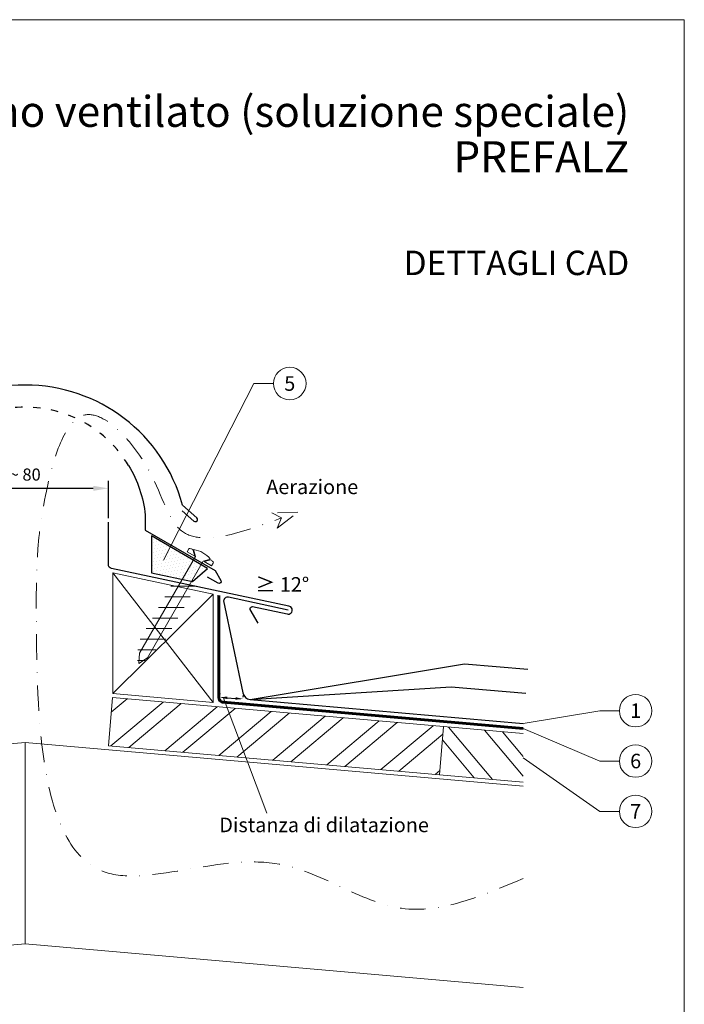
# Model space of a CAD drawing. Units: millimetres. Extents: x 0 to 53080, y 0 to 1470.
# Drawn here: x 18190 to 18520, y 352 to 841 of the extents above; entities that cross this region are included whole.
import ezdxf
from ezdxf.enums import TextEntityAlignment as Align

# ---------------------------------------------------------------- set-up
doc = ezdxf.new("R2010")
doc.units = ezdxf.units.MM
for name, pattern in [('GESTRICHELT', [0.75, 0.5, -0.25]), ('STRICHPUNKT', [25.4, 12.7, -6.35, 0, -6.35]), ('Trennlage', [30, 12, -18])]:
    doc.linetypes.add(name, pattern=pattern)
doc.layers.get('Defpoints').update_dxf_attribs({"lineweight": 5})
for name, color, linetype, lineweight, true_color in [('01_PREFA-Dachprodukt', 7, 'Continuous', 25, 0xe1000f), ('02_Befestigung', 7, 'Continuous', 15, 0xff7f7f), ('02_Kantteile', 7, 'Continuous', 25, 0xff7f7f), ('02_Nägel', 7, 'Continuous', 15, 0xff7f7f), ('04_Trennlage', 7, 'Continuous', 25, 0x505f69), ('04_Trennlage_Linie', 7, 'Continuous', 0, 0x505f69), ('06_Dichtung', 7, 'Continuous', 15, 0x8296a0), ('06_Holz', 7, 'Continuous', 15, 0x8296a0), ('06_Holzschfraffur', 7, 'Continuous', 13, 0xdce6eb), ('08_Bemassung', 7, 'Continuous', 5, 0x505f69), ('09_Luft', 7, 'Continuous', 5, 0x8296a0), ('10_Blattrahmen', 7, 'Continuous', 20, 0x000000), ('99_Text_1_IT', 7, 'Continuous', 25, 0xe1000f), ('99_Text_3_IT', 7, 'Continuous', 5, 0x505f69)]:
    doc.layers.add(name, color=color, linetype=linetype, lineweight=lineweight, true_color=true_color)
doc.layers.add('99_Text_2_IT', color=7, linetype='Continuous')
doc.styles.add('Arial', font='arial.ttf')
doc.styles.add('PREFA_Standard', font='arial.ttf', dxfattribs={"height": 20})
doc.styles.get("Standard").update_dxf_attribs({"font": 'arial.ttf'})
doc.dimstyles.new('ISO-25', dxfattribs={"dimscale": 2, "dimtxt": 2, "dimasz": 2.5, "dimexe": 1.25, "dimexo": 0.625, "dimgap": 1, "dimtad": 1, "dimtxsty": 'Standard', "dimcen": 2.5, "dimadec": 0, "dimazin": 0, "dimtfac": 1, "dimtmove": 0, "dimatfit": 3, "dimfxl": 1, "dimarcsym": 0})

# ---------------------------------------------------------------- blocks, each defined once
blk = doc.blocks.new('*D34')
at = {"layer": '08_Bemassung', "color": 0, "linetype": 'ByBlock', "lineweight": -2, "transparency": 16777216}
for p, q in [((18151.49, 593.15), (18151.49, 611.77)), ((18234.1, 593.15), (18234.1, 611.77)), ((18158.99, 608.02), (18226.6, 608.02))]:
    blk.add_line(p, q, dxfattribs=at)
at = {"layer": '08_Bemassung', "color": 0, "transparency": 16777216}
for points in [[(18158.99, 609.27), (18158.99, 606.77), (18151.49, 608.02)], [(18226.6, 609.27), (18226.6, 606.77), (18234.1, 608.02)]]:
    blk.add_solid(points, dxfattribs=at)
at = {"layer": 'Defpoints', "color": 0, "transparency": 16777216}
for p in [(18234.1, 608.02), (18151.49, 591.28), (18234.1, 591.28)]:
    blk.add_point(p, dxfattribs=at)
at = {"layer": '08_Bemassung', "color": 0, "transparency": 16777216, "insert": (18192.79, 614.08), "char_height": 6, "attachment_point": 5}
blk.add_mtext('~ 80', dxfattribs=at)
blk = doc.blocks.new('A$C709977DA')
at = {"layer": '02_Nägel'}
for p, q in [((-5.14, 2.47), (-2.67, 0)), ((-4.79, 2.54), (-2.25, 0)), ((-2.25, -55.43), (-2.25, 0)), ((2.25, 0), (4.79, 2.54)), ((2.67, 0), (5.14, 2.47)), ((2.25, -55.43), (2.25, 0))]:
    blk.add_line(p, q, dxfattribs=at)
for points in [[(-7, 0), (-7, 1.62, -0.337581), (-6.63, 2.1, -0.015361), (-5.14, 2.47, -0.015361)], [(-4.79, 2.54, -0.201356), (4.79, 2.54, -0.096641)], [(5.14, 2.47, -0.015361), (6.63, 2.1, -0.337581), (7, 1.62), (7, 0)]]:
    blk.add_lwpolyline(points, format="xyb", dxfattribs=at)
for points in [[(-7, 0), (-2.67, 0)], [(2.67, 0), (7, 0)], [(-5.49, -18.84), (5.49, -12.5)], [(-5.49, -24.93), (5.49, -18.6)], [(-5.49, -31.03), (5.49, -24.7)], [(-5.49, -37.13), (5.49, -30.79)], [(-5.49, -43.23), (5.49, -36.89)], [(-5.49, -49.33), (5.49, -42.99)], [(-3.84, -54.47), (3.84, -50.04)], [(-2.25, -55.43), (0, -60)], [(-1.4, -59.16), (1.9, -57.26)], [(2.25, -55.43), (0, -60)]]:
    blk.add_lwpolyline(points, dxfattribs=at)
blk = doc.blocks.new('*D43')
at = {"layer": '08_Bemassung', "color": 0, "linetype": 'ByBlock', "lineweight": -2, "transparency": 16777216}
for p, q in [((18289.48, 505.15), (18289.55, 506.08)), ((18293.15, 503.94), (18297.25, 503.65)), ((18301.06, 504.31), (18301.13, 505.25))]:
    blk.add_line(p, q, dxfattribs=at)
at = {"layer": '08_Bemassung', "color": 0, "transparency": 16777216}
for points in [[(18293.2, 504.56), (18293.11, 503.32), (18289.41, 504.21)], [(18297.3, 504.27), (18297.21, 503.02), (18300.99, 503.38)]]:
    blk.add_solid(points, dxfattribs=at)
at = {"layer": 'Defpoints', "color": 0, "transparency": 16777216}
for p in [(18289.41, 504.21), (18300.99, 503.38), (18300.99, 503.38)]:
    blk.add_point(p, dxfattribs=at)
blk = doc.blocks.new('A$C33afb37e')
at = {"layer": '10_Blattrahmen'}
blk.add_lwpolyline([(0, -1039.5), (735, -1039.5), (735, 0), (0, 0)], close=True, dxfattribs=at)

msp = doc.modelspace()

# ---------------------------------------------------------------- hatches: boundary and pattern name
at = {"layer": '06_Dichtung'}
h = msp.add_hatch(dxfattribs=at)
h.set_pattern_fill('DOTS', color=256, angle=11)
h.set_pattern_definition([(11, (6047.1638, -1108.0007), (0.4762573, 1.7097878), [0, -1.5875])])
h.paths.add_polyline_path([(18255.535, 584.347), (18283.377, 568.272), (18275.817, 561.719), (18255.536, 566.03)])
at = {"layer": '06_Holzschfraffur'}
h = msp.add_hatch(dxfattribs=at)
h.set_pattern_fill('ANSI32', color=256, scale=2, angle=-5, style=0)
h.set_pattern_definition([(40, (11633.844, 7548.849), (-12.245104, 14.593147), []), (40, (11642.79, 7548.066), (-12.245104, 14.593147), [])])
h.paths.add_polyline_path([(18234.096, 480.115), (18236.188, 504.023), (18400.56, 489.643), (18398.468, 465.734)])
h = msp.add_hatch(dxfattribs=at)
h.set_pattern_fill('ANSI32', color=256, scale=2, angle=265, style=0)
h.set_pattern_definition([(310, (11633.844, 7548.849), (14.593147, 12.245104), []), (310, (11633.06, 7539.903), (14.593147, 12.245104), [])])
h.paths.add_polyline_path([(18440.057, 462.095), (18440.057, 486.187), (18400.56, 489.643), (18398.468, 465.734)])

# ---------------------------------------------------------------- linework, layer by layer
at = {"layer": '01_PREFA-Dachprodukt'}
for points in [[(18270.733, 596.885), (18276.554, 591.749, 1.0744985), (18277.99, 593.419), (18270.968, 599.616, 0.3384961), (18192.791, 659.353, 0.3384313), (18114.632, 599.616), (18107.61, 593.419, 1.0744985), (18109.046, 591.749), (18114.867, 596.885)], [(18244.133, 619.405, -0.1096337), (18252.446, 594.773), (18252.446, 587.274), (18287.084, 567.276), (18289.99, 562.241, -0.767327), (18288.624, 560.875), (18283.328, 563.922)], [(18323.438, 547.507), (18293.69, 553.869, 0.4508415), (18291.279, 552.088), (18300.924, 506.481, 0.3482482), (18304.536, 503.067), (18440.057, 491.257)]]:
    msp.add_lwpolyline(points, format="xyb", dxfattribs=at)
for points in [[(18304.536, 503.067), (18410.869, 520.903), (18442.401, 518.156)], [(18304.536, 503.067), (18404.248, 509.435), (18441.359, 506.201)]]:
    msp.add_lwpolyline(points, dxfattribs=at)
at = {"layer": '01_PREFA-Dachprodukt', "linetype": 'Trennlage', "ltscale": 0.3}
msp.add_arc((18192.785, 588.36), 59.994, 31.15361, 148.83741, dxfattribs=at)
at = {"layer": '02_Kantteile'}
msp.add_lwpolyline([(18308.463, 541.071), (18304.586, 547.786, -0.6494073), (18305.66, 549.264), (18322.818, 545.594, 1.109774), (18323.649, 549.507), (18235.68, 568.205, -0.3541186), (18234.096, 570.162), (18234.096, 591.278)], format="xyb", dxfattribs=at)
at = {"layer": '04_Trennlage'}
msp.add_lwpolyline([(18275.817, 561.719), (18283.377, 568.272), (18255.535, 584.347), (18255.536, 566.03), (18255.536, 566.03), (18275.817, 561.719)], dxfattribs=at)
at = {"layer": '04_Trennlage', "linetype": 'Trennlage', "ltscale": 0.5, "const_width": 1, "flags": 128}
msp.add_lwpolyline([(18440.057, 488.748), (18291.197, 501.72, -0.4142868), (18288.924, 504.429), (18288.919, 554.845)], format="xyb", dxfattribs=at)
at = {"layer": '04_Trennlage_Linie', "ltscale": 5, "flags": 128}
for points in [[(18440.057, 488.246), (18291.154, 501.222, -0.4142868), (18288.426, 504.472), (18288.426, 554.949)], [(18440.057, 489.25), (18291.241, 502.218, -0.4142868), (18289.422, 504.385), (18289.411, 554.74)]]:
    msp.add_lwpolyline(points, format="xyb", dxfattribs=at)
at = {"layer": '06_Holz'}
for points in [[(18286.172, 501.658), (18236.362, 506.016), (18236.362, 566.016), (18286.172, 555.428)], [(18398.468, 465.734), (18234.096, 480.115), (18236.188, 504.023), (18400.56, 489.643)]]:
    msp.add_lwpolyline(points, close=True, dxfattribs=at)
for points in [[(18440.057, 462.095), (18398.468, 465.734), (18400.56, 489.643), (18440.057, 486.187)], [(17945.524, 460.088), (18192.791, 481.721), (18192.791, 381.721), (17945.524, 360.088)], [(18440.057, 460.088), (18192.791, 481.721), (18192.791, 381.721), (18440.057, 360.088)]]:
    msp.add_lwpolyline(points, dxfattribs=at)
at = {"layer": '06_Holzschfraffur', "ltscale": 5}
for p, q in [((18236.362, 566.016), (18286.172, 501.658)), ((18286.172, 555.428), (18236.362, 506.016))]:
    msp.add_line(p, q, dxfattribs=at)
at = {"layer": '08_Bemassung'}
for p, q in [((18306.375, 660.087), (18261.53, 572.347)), ((18316.081, 660.087), (18306.375, 660.087)), ((18478.114, 497.534), (18440.057, 491.257)), ((18487.821, 497.534), (18478.114, 497.534)), ((18478.114, 472.534), (18440.057, 488.748)), ((18478.114, 447.534), (18440.057, 474.141)), ((18487.821, 472.534), (18478.114, 472.534)), ((18487.821, 447.534), (18478.114, 447.534))]:
    msp.add_line(p, q, dxfattribs=at)
msp.add_lwpolyline([(18291.032, 504.245), (18312.835, 446.6)], dxfattribs=at)
msp.add_lwpolyline([(18291.032, 504.245), (18312.835, 446.6)], dxfattribs=at)
for centre in [(18324.167, 660.087), (18495.906, 497.534), (18495.906, 472.534), (18495.906, 447.534)]:
    msp.add_circle(centre, 8.086, dxfattribs=at)
at = {"layer": '09_Luft', "linetype": 'GESTRICHELT', "ltscale": 20}
msp.add_lwpolyline([(18317.923, 588.283), (18328.123, 596.213), (18315.208, 595.841), (18320.106, 593.334)], close=True, dxfattribs=at)
at = {"layer": '09_Luft', "linetype": 'STRICHPUNKT'}
msp.add_spline([(18440.057, 414.228), (18379.683, 399.368), (18316.749, 421.658), (18231.508, 417.678), (18198.351, 543.038), (18203.332, 606.647), (18222.134, 644.397), (18254.815, 615.833), (18270.419, 586.936), (18320.106, 593.334)], degree=3, dxfattribs=at)

# ---------------------------------------------------------------- block references
at = {"xscale": 0.8088888605284656, "yscale": 0.8088888605284656, "zscale": 0.8088888605284656}
msp.add_blockref('A$C33afb37e', (17925.524, 840.839), dxfattribs=at)
at = {"layer": '02_Befestigung', "rotation": 329.9999999977253}
msp.add_blockref('A$C709977DA', (18279.3, 573.002), dxfattribs=at)

# ---------------------------------------------------------------- texts
at = {"layer": '08_Bemassung', "style": 'PREFA_Standard'}
for s, p in [('5', (18324.167, 660.087)), ('1', (18495.906, 497.534)), ('6', (18495.906, 472.534)), ('7', (18495.906, 447.534))]:
    msp.add_text(s, height=7.219, dxfattribs=at).set_placement(p, align=Align.MIDDLE_CENTER)
msp.add_text('≥ 12°', height=7.2193, dxfattribs=at).set_placement((18307.181, 560.284), align=Align.MIDDLE_LEFT)
at = {"layer": '99_Text_1_IT', "attachment_point": 6, "style": 'Arial'}
for s, insert, char_height in [('Aerazione di colmo con copricolmo ventilato (soluzione speciale)', (18492.733, 795.282), 15.36889), ('PREFALZ', (18492.733, 772.758), 15.3689)]:
    msp.add_mtext_dynamic_manual_height_columns(s, width=710.63081, gutter_width=10.111, heights=[0], dxfattribs=dict(at, insert=insert, char_height=char_height))
at = {"layer": '99_Text_2_IT', "insert": (18492.733, 720.017), "char_height": 12.13333, "attachment_point": 6, "style": 'Arial'}
msp.add_mtext_dynamic_manual_height_columns('DETTAGLI CAD', width=710.63081, gutter_width=10.111, heights=[0], dxfattribs=at)
at = {"layer": '99_Text_3_IT', "style": 'PREFA_Standard'}
for s, height, p in [('Aerazione', 7.2193, (18312.512, 608.754)), ('Distanza di dilatazione', 7.21933, (18289.201, 440.809))]:
    msp.add_text(s, height=height, dxfattribs=at).set_placement(p, align=Align.MIDDLE_LEFT)

# ---------------------------------------------------------------- dimensions: what is measured, and where the dimension line sits
at = {"layer": '08_Bemassung'}
dim = msp.add_linear_dim(base=(18234.096, 608.019), p1=(18151.485, 591.278), p2=(18234.096, 591.278), text='~ 80', dimstyle='ISO-25', override={"dimscale": 3}, dxfattribs=at)
dim.commit()
dim.dimension.update_dxf_attribs({"geometry": '*D34', "text_midpoint": (18192.791, 614.082)})
dim = msp.add_aligned_dim(p1=(18289.414, 504.211), p2=(18300.995, 503.376), distance=0, text=' ', dimstyle='ISO-25', override={"dimscale": 1.5, "dimtxt": 3}, dxfattribs=at)
dim.commit()
dim.dimension.update_dxf_attribs({"geometry": '*D43', "text_midpoint": (18295.204, 503.793)})

doc.saveas('drawing.dxf')
